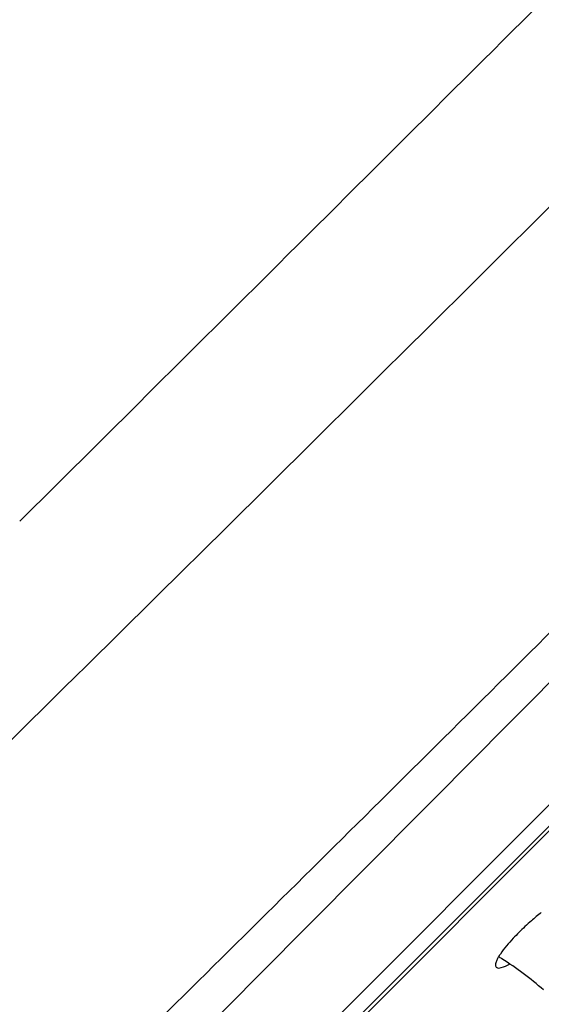
# Model space of a CAD drawing. Units: millimetres. Extents: x 333 to 630, y 3 to 213.
# Drawn here: x 501 to 504, y 129 to 134 of the extents above; entities that cross this region are included whole.
import ezdxf

# ---------------------------------------------------------------- set-up
doc = ezdxf.new("R2010")
doc.units = ezdxf.units.MM
doc.header["$LTSCALE"] = 16.335
doc.layers.get('0').update_dxf_attribs({"linetype": 'CONTINUOUS'})

msp = doc.modelspace()

# ---------------------------------------------------------------- linework, layer by layer
at = {"color": 9, "linetype": 'Continuous'}
for p, q in [((499.0807, 125.7943), (511.0672, 137.7808)), ((498.619, 125.2215), (510.8845, 137.4869)), ((502.379, 132.5581), (502.224, 132.4038)), ((502.224, 132.4038), (501.8524, 132.034)), ((501.8371, 132.0188), (501.4741, 131.658)), ((501.8524, 132.034), (501.8371, 132.0188)), ((501.4741, 131.658), (501.3177, 131.5027))]:
    msp.add_line(p, q, dxfattribs=at)
at = {"color": 7, "linetype": 'Continuous'}
msp.add_line((498.6128, 125.2365), (511.0245, 137.6482), dxfattribs=at)
for centre, radius, start, end in [((504.228, 128.9692), 1.1013, 128.4166, 131.2909), ((504.2422, 128.9513), 1.1242, 131.2313, 134.9652), ((502.5586, 128.3571), 1.5163, 57.423, 57.9845), ((502.5585, 128.357), 1.5165, 48.9941, 57.4224)]:
    msp.add_arc(centre, radius, start, end, dxfattribs=at)
for points, start_tangent, end_tangent in [([(507.2901, 138.5085), (505.9478, 137.6882), (504.6432, 136.8007), (503.3876, 135.8531), (502.7831, 135.3568), (502.1992, 134.8433), (501.6414, 134.3097), (501.3711, 134.0372), (501.1032, 133.7639), (500.5734, 133.2158), (500.0525, 132.6641), (499.0345, 131.5499), (498.0456, 130.4182)], (-0.86704, -0.498238), (-0.649706, -0.760186)), ([(503.4478, 129.7466), (503.4239, 129.7219), (503.369, 129.6547)], (-0.707107, -0.707107), (-0.55933, -0.828945)), ([(503.3507, 129.6213), (503.3484, 129.6134), (503.3517, 129.5981)], (-0.341043, -0.940048), (0.775764, -0.631023)), ([(503.3603, 129.641), (503.3573, 129.6356), (503.3507, 129.6213)], (-0.503806, -0.863817), (-0.341043, -0.940048)), ([(503.369, 129.6547), (503.3603, 129.641)], (-0.55933, -0.828945), (-0.503806, -0.863817)), ([(503.3517, 129.5981), (503.372, 129.5967), (503.4078, 129.6112)], (0.775764, -0.631023), (0.885773, 0.464118))]:
    msp.add_spline(points, degree=3, dxfattribs=dict(at, start_tangent=start_tangent, end_tangent=end_tangent))
at = {"color": 9, "linetype": 'Continuous'}
for points, start_tangent, end_tangent in [([(510.8916, 138.3347), (510.89, 138.3335), (510.8857, 138.3295), (510.8786, 138.3227), (510.8688, 138.3132), (510.8562, 138.3008), (510.8409, 138.2857), (510.802, 138.2471), (510.7523, 138.1976), (510.6917, 138.1371), (510.6203, 138.0658), (510.5384, 137.9838), (510.343, 137.7881), (510.1069, 137.5514), (509.8319, 137.2756), (509.5199, 136.9627), (509.173, 136.6147), (508.7931, 136.2338), (507.9447, 135.3837), (506.9983, 134.4365), (505.9786, 133.4172), (504.9131, 132.3538), (503.83, 131.2753), (502.758, 130.2108), (501.7257, 129.1892), (499.8871, 127.3842), (499.1289, 126.6498), (498.5054, 126.0557)], (-0.661088, 0.750308), (-0.729076, -0.684433)), ([(499.0862, 126.2452), (500.4952, 127.6951), (502.3073, 129.5329), (503.3077, 130.5411), (504.3371, 131.5758), (505.3692, 132.6111), (506.3781, 133.6215), (507.3382, 134.5816), (508.2255, 135.4678), (509.0178, 136.2585), (509.3716, 136.6115), (509.6943, 136.9335), (509.9841, 137.2226), (510.2393, 137.4772), (510.4581, 137.6954), (510.6388, 137.8757), (510.7146, 137.9513), (510.7805, 138.0172), (510.8363, 138.0731), (510.8821, 138.1192), (510.9178, 138.1552), (510.9432, 138.1811), (510.9521, 138.1903), (510.9584, 138.1969), (510.9622, 138.201), (510.9634, 138.2026)], (0.690841, 0.723006), (-0.265752, 0.964041)), ([(497.4042, 126.967), (497.6366, 127.1441), (497.8807, 127.346), (498.4109, 127.8129), (498.9957, 128.355), (499.6321, 128.9611), (501.0332, 130.3251), (502.55, 131.8232), (504.1062, 133.3711), (505.6228, 134.8817), (508.2147, 137.4777)], (0.807065, 0.590463), (0.703807, 0.710391)), ([(505.8742, 136.045), (505.0458, 135.2177), (502.379, 132.5581)], (-0.707275, -0.706939), (-0.708554, -0.705656))]:
    msp.add_spline(points, degree=3, dxfattribs=dict(at, start_tangent=start_tangent, end_tangent=end_tangent))

doc.saveas('drawing.dxf')
